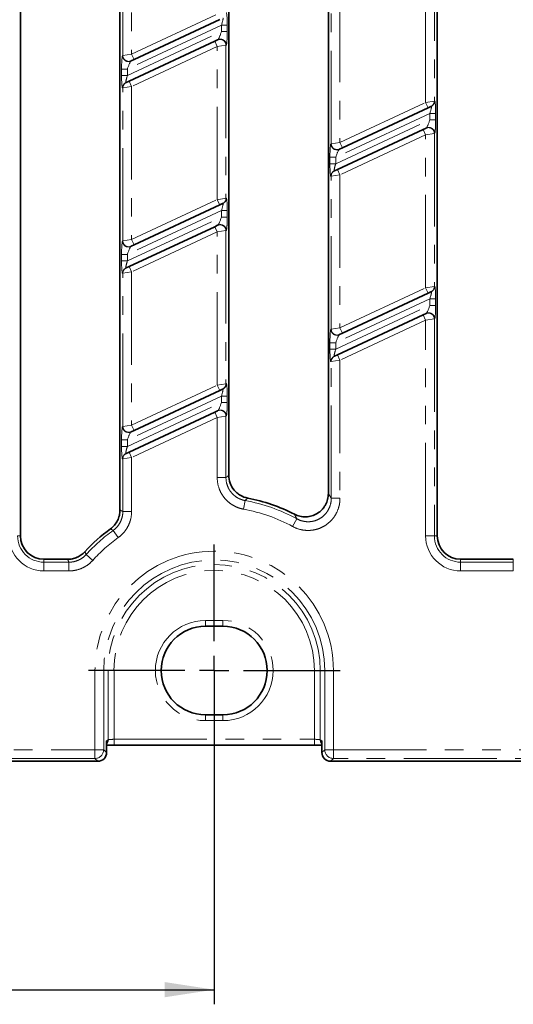
# Model space of a CAD drawing. Units: millimetres. Extents: x -83 to 1401, y -3 to 370.
# Drawn here: x 191 to 225, y 145 to 212 of the extents above; entities that cross this region are included whole.
import ezdxf

# ---------------------------------------------------------------- set-up
doc = ezdxf.new("R2010")
doc.units = ezdxf.units.MM
doc.linetypes.add('PHANTOM', pattern=[12.7, 6.35, -1.27, 1.27, -1.27, 1.27, -1.27])
doc.layers.add('FORMAT', color=7, linetype='Continuous')
doc.styles.add('SLDTEXTSTYLE1', font='TXT', dxfattribs={"width": 0.7})
doc.dimstyles.new('SLDDIMSTYLE1', dxfattribs={"dimtxt": 3.393075, "dimasz": 3.393075, "dimexe": 0, "dimexo": 0.0625, "dimgap": 0.848269, "dimtad": 2, "dimdec": 1, "dimlfac": 2.5, "dimrnd": 1e-09, "dimzin": 12, "dimdsep": 46, "dimtxsty": 'SLDTEXTSTYLE1', "dimsah": 1, "dimcen": 0.09, "dimadec": 0, "dimazin": 3, "dimtfac": 1, "dimtdec": 1, "dimtofl": 0, "dimtmove": 0, "dimatfit": 3, "dimfxl": 0, "dimfrac": 2, "dimtolj": 1, "dimtzin": 12, "dimarcsym": 0})

# ---------------------------------------------------------------- blocks, each defined once
blk = doc.blocks.new('_D_4')
at = {"layer": 'FORMAT'}
for p, q in [((71.06, 167.356), (71.06, 144.556)), ((204.66, 167.356), (204.66, 144.556)), ((71.06, 145.556), (204.66, 145.556))]:
    blk.add_line(p, q, dxfattribs=at)
for points in [[(71.06, 145.556), (74.453, 145.034), (74.453, 146.078)], [(204.66, 145.556), (201.267, 146.078), (201.267, 145.034)]]:
    blk.add_solid(points, dxfattribs=at)
at = {"layer": 'FORMAT', "insert": (134.706, 150.331), "char_height": 3.7042, "attachment_point": 1, "style": 'SLDTEXTSTYLE1'}
blk.add_mtext('334', dxfattribs=at)
blk = doc.blocks.new('SW_CENTERMARKSYMBOL_1')
at = {"layer": 'FORMAT', "color": 0}
for p, q in [((0, 2), (0, 8.6)), ((0, 0), (0, 1)), ((-2, 0), (-8.6, 0)), ((0, 0), (-1, 0)), ((0, 0), (0, -1)), ((0, 0), (1, 0)), ((2, 0), (8.6, 0)), ((0, -2), (0, -8.6))]:
    blk.add_line(p, q, dxfattribs=at)

msp = doc.modelspace()

# ---------------------------------------------------------------- linework, layer by layer
at = {"color": 7, "linetype": 'Continuous', "lineweight": 35}
for p, q in [((191.42, 254.556), (191.42, 176.556)), ((219.9, 254.556), (219.9, 176.556)), ((198.22, 178.322), (198.22, 252.79)), ((212.46, 179.45), (212.46, 251.661)), ((205.66, 250.412), (205.66, 180.7)), ((205.034, 211.827), (199.184, 209.099)), ((198.846, 207.618), (204.696, 210.346)), ((204.696, 210.346), (204.895, 210.439)), ((204.895, 210.439), (204.915, 210.447)), ((198.985, 209.006), (198.966, 208.997)), ((199.184, 209.099), (198.985, 209.006)), ((198.628, 207.516), (198.647, 207.525)), ((198.647, 207.525), (198.846, 207.618)), ((219.474, 205.892), (219.274, 205.8)), ((219.493, 205.901), (219.474, 205.892)), ((219.274, 205.8), (213.424, 203.071)), ((213.086, 201.59), (218.936, 204.318)), ((218.936, 204.318), (219.135, 204.411)), ((219.135, 204.411), (219.155, 204.42)), ((213.225, 202.979), (213.206, 202.97)), ((213.424, 203.071), (213.225, 202.979)), ((212.868, 201.488), (212.887, 201.497)), ((212.887, 201.497), (213.086, 201.59)), ((205.034, 199.159), (199.184, 196.431)), ((205.234, 199.252), (205.034, 199.159)), ((205.253, 199.261), (205.234, 199.252)), ((204.696, 197.678), (204.895, 197.771)), ((204.895, 197.771), (204.915, 197.779)), ((198.846, 194.95), (204.696, 197.678)), ((199.184, 196.431), (198.985, 196.338)), ((198.985, 196.338), (198.966, 196.329)), ((198.628, 194.848), (198.647, 194.857)), ((198.647, 194.857), (198.846, 194.95)), ((219.274, 193.132), (213.424, 190.403)), ((219.474, 193.224), (219.274, 193.132)), ((219.493, 193.233), (219.474, 193.224)), ((218.936, 191.65), (219.135, 191.743)), ((219.135, 191.743), (219.155, 191.752)), ((213.086, 188.922), (218.936, 191.65)), ((213.424, 190.403), (213.225, 190.311)), ((213.225, 190.311), (213.206, 190.302)), ((212.868, 188.82), (212.887, 188.829)), ((212.887, 188.829), (213.086, 188.922)), ((205.034, 186.491), (199.184, 183.763)), ((205.234, 186.584), (205.034, 186.491)), ((205.253, 186.593), (205.234, 186.584)), ((198.846, 182.282), (204.696, 185.01)), ((204.696, 185.01), (204.895, 185.103)), ((204.895, 185.103), (204.915, 185.111)), ((198.985, 183.67), (198.966, 183.661)), ((199.184, 183.763), (198.985, 183.67)), ((198.647, 182.189), (198.846, 182.282)), ((198.628, 182.18), (198.647, 182.189)), ((193.02, 174.956), (194.647, 174.956)), ((221.5, 174.956), (225.1, 174.956)), ((204.06, 170.377), (205.26, 170.377)), ((205.26, 164.334), (204.06, 164.334)), ((197.305, 162.555), (197.305, 161.754)), ((197.812, 162.258), (211.509, 162.258)), ((212.015, 161.754), (212.015, 162.555)), ((79.013, 161.156), (196.707, 161.156)), ((212.613, 161.156), (236.862, 161.156))]:
    msp.add_line(p, q, dxfattribs=at)
at = {"color": 8, "linetype": 'PHANTOM', "lineweight": 18}
for p, q in [((198.417, 209.369), (198.417, 219.83)), ((199.015, 219.923), (199.015, 209.462)), ((219.105, 206.162), (219.105, 216.623)), ((219.703, 216.716), (219.703, 206.255)), ((213.255, 213.895), (213.255, 203.434)), ((212.657, 203.341), (212.657, 213.802)), ((199.015, 209.462), (204.865, 212.19)), ((205.154, 211.442), (198.727, 208.445)), ((205.154, 211.442), (205.552, 211.442)), ((205.154, 211), (205.154, 211.442)), ((205.552, 211.442), (205.552, 211)), ((198.727, 208.003), (205.154, 211)), ((205.154, 211), (205.552, 211)), ((204.865, 209.983), (199.015, 207.255)), ((204.696, 210.346), (204.865, 209.983)), ((205.463, 210.076), (204.865, 209.983)), ((204.865, 199.522), (204.865, 209.983)), ((205.482, 210.085), (205.463, 210.076)), ((205.463, 210.076), (205.463, 199.615)), ((198.398, 209.36), (198.417, 209.369)), ((198.417, 209.369), (199.015, 209.462)), ((199.015, 209.462), (199.184, 209.099)), ((198.328, 208.003), (198.328, 208.445)), ((198.328, 208.445), (198.727, 208.445)), ((198.328, 208.003), (198.727, 208.003)), ((198.727, 208.445), (198.727, 208.003)), ((199.015, 207.255), (198.417, 207.162)), ((199.015, 207.255), (198.846, 207.618)), ((199.015, 207.255), (199.015, 196.794)), ((198.417, 207.162), (198.398, 207.153)), ((198.417, 196.701), (198.417, 207.162)), ((213.255, 203.434), (219.105, 206.162)), ((219.105, 206.162), (219.703, 206.255)), ((219.274, 205.8), (219.105, 206.162)), ((219.703, 206.255), (219.722, 206.264)), ((219.394, 205.414), (212.967, 202.417)), ((219.394, 205.414), (219.792, 205.414)), ((219.394, 204.972), (219.394, 205.414)), ((219.792, 205.414), (219.792, 204.972)), ((212.967, 201.976), (219.394, 204.972)), ((219.394, 204.972), (219.792, 204.972)), ((219.105, 203.955), (213.255, 201.227)), ((218.936, 204.318), (219.105, 203.955)), ((219.703, 204.048), (219.105, 203.955)), ((219.105, 193.494), (219.105, 203.955)), ((219.722, 204.057), (219.703, 204.048)), ((219.703, 204.048), (219.703, 193.587)), ((212.638, 203.332), (212.657, 203.341)), ((212.657, 203.341), (213.255, 203.434)), ((213.255, 203.434), (213.424, 203.071)), ((212.568, 201.976), (212.568, 202.417)), ((212.568, 202.417), (212.967, 202.417)), ((212.568, 201.976), (212.967, 201.976)), ((212.967, 202.417), (212.967, 201.976)), ((212.657, 201.134), (212.638, 201.125)), ((213.255, 201.227), (212.657, 201.134)), ((212.657, 190.673), (212.657, 201.134)), ((213.255, 201.227), (213.086, 201.59)), ((213.255, 201.227), (213.255, 190.766)), ((199.015, 196.794), (204.865, 199.522)), ((204.865, 199.522), (205.463, 199.615)), ((205.034, 199.159), (204.865, 199.522)), ((205.463, 199.615), (205.482, 199.624)), ((205.154, 198.774), (198.727, 195.777)), ((205.154, 198.774), (205.552, 198.774)), ((205.154, 198.332), (205.154, 198.774)), ((205.552, 198.774), (205.552, 198.332)), ((198.727, 195.335), (205.154, 198.332)), ((205.154, 198.332), (205.552, 198.332)), ((204.865, 197.315), (199.015, 194.587)), ((204.696, 197.678), (204.865, 197.315)), ((205.463, 197.408), (204.865, 197.315)), ((204.865, 186.854), (204.865, 197.315)), ((205.482, 197.417), (205.463, 197.408)), ((205.463, 197.408), (205.463, 186.947)), ((198.398, 196.692), (198.417, 196.701)), ((198.417, 196.701), (199.015, 196.794)), ((199.015, 196.794), (199.184, 196.431)), ((198.328, 195.335), (198.328, 195.777)), ((198.328, 195.777), (198.727, 195.777)), ((198.727, 195.777), (198.727, 195.335)), ((198.328, 195.335), (198.727, 195.335)), ((198.417, 194.494), (198.398, 194.485)), ((199.015, 194.587), (198.417, 194.494)), ((198.417, 184.033), (198.417, 194.494)), ((199.015, 194.587), (198.846, 194.95)), ((199.015, 194.587), (199.015, 184.126)), ((213.255, 190.766), (219.105, 193.494)), ((219.105, 193.494), (219.703, 193.587)), ((219.274, 193.132), (219.105, 193.494)), ((219.703, 193.587), (219.722, 193.596)), ((219.394, 192.746), (212.967, 189.749)), ((219.394, 192.746), (219.792, 192.746)), ((219.394, 192.304), (219.394, 192.746)), ((219.792, 192.746), (219.792, 192.304)), ((212.967, 189.308), (219.394, 192.304)), ((219.394, 192.304), (219.792, 192.304)), ((219.105, 191.287), (213.255, 188.559)), ((218.936, 191.65), (219.105, 191.287)), ((219.703, 191.38), (219.105, 191.287)), ((219.105, 176.556), (219.105, 191.287)), ((219.722, 191.389), (219.703, 191.38)), ((219.703, 191.38), (219.703, 176.556)), ((212.638, 190.664), (212.657, 190.673)), ((212.657, 190.673), (213.255, 190.766)), ((213.255, 190.766), (213.424, 190.403)), ((212.568, 189.308), (212.568, 189.749)), ((212.568, 189.749), (212.967, 189.749)), ((212.967, 189.749), (212.967, 189.308)), ((212.568, 189.308), (212.967, 189.308)), ((212.657, 188.466), (212.638, 188.457)), ((213.255, 188.559), (212.657, 188.466)), ((212.657, 179.123), (212.657, 188.466)), ((213.255, 188.559), (213.086, 188.922)), ((213.255, 188.559), (213.255, 179.123)), ((199.015, 184.126), (204.865, 186.854)), ((204.865, 186.854), (205.463, 186.947)), ((205.034, 186.491), (204.865, 186.854)), ((205.463, 186.947), (205.482, 186.956)), ((205.154, 186.106), (198.727, 183.109)), ((198.727, 182.667), (205.154, 185.664)), ((205.154, 186.106), (205.552, 186.106)), ((205.154, 185.664), (205.154, 186.106)), ((205.154, 185.664), (205.552, 185.664)), ((205.552, 186.106), (205.552, 185.664)), ((204.696, 185.01), (204.865, 184.647)), ((204.865, 184.647), (199.015, 181.919)), ((205.463, 184.74), (204.865, 184.647)), ((204.865, 180.537), (204.865, 184.647)), ((205.482, 184.749), (205.463, 184.74)), ((205.463, 184.74), (205.463, 180.537)), ((198.398, 184.024), (198.417, 184.033)), ((198.417, 184.033), (199.015, 184.126)), ((199.015, 184.126), (199.184, 183.763)), ((198.328, 182.667), (198.328, 183.109)), ((198.328, 183.109), (198.727, 183.109)), ((198.727, 183.109), (198.727, 182.667)), ((198.328, 182.667), (198.727, 182.667)), ((199.015, 181.919), (198.846, 182.282)), ((198.417, 181.826), (198.398, 181.817)), ((199.015, 181.919), (198.417, 181.826)), ((198.417, 178.221), (198.417, 181.826)), ((199.015, 181.919), (199.015, 178.221)), ((204.865, 180.537), (205.463, 180.537)), ((206.772, 178.968), (206.665, 178.38)), ((212.657, 179.123), (213.255, 179.123)), ((198.417, 178.221), (199.015, 178.221)), ((210.301, 177.723), (210.016, 177.198)), ((197.756, 176.929), (198.105, 176.444)), ((191.223, 176.556), (191.42, 176.556)), ((219.703, 176.556), (219.105, 176.556)), ((219.703, 176.556), (219.9, 176.556)), ((193.02, 174.759), (193.02, 174.956)), ((195.915, 175.282), (196.358, 174.881)), ((221.5, 174.759), (221.5, 174.956)), ((225.1, 174.759), (225.1, 174.956)), ((193.02, 174.759), (193.02, 174.161)), ((193.02, 174.759), (194.734, 174.759)), ((194.734, 174.759), (194.734, 174.161)), ((221.5, 174.759), (221.5, 174.161)), ((221.5, 174.759), (225.1, 174.759)), ((225.1, 174.759), (225.1, 174.161)), ((194.734, 174.161), (193.02, 174.161)), ((225.1, 174.161), (221.5, 174.161)), ((204.06, 170.777), (205.26, 170.777)), ((204.06, 170.377), (204.06, 170.777)), ((205.26, 170.777), (205.26, 170.377)), ((196.51, 161.951), (196.51, 167.356)), ((196.51, 167.356), (197.108, 167.356)), ((197.108, 167.356), (197.108, 161.951)), ((197.413, 167.356), (197.108, 167.356)), ((197.413, 162.62), (197.413, 167.356)), ((197.812, 167.356), (197.413, 167.356)), ((197.812, 167.356), (197.812, 162.658)), ((211.509, 167.356), (211.907, 167.356)), ((211.509, 162.658), (211.509, 167.356)), ((211.907, 167.356), (212.212, 167.356)), ((211.907, 167.356), (211.907, 162.62)), ((212.81, 167.356), (212.212, 167.356)), ((212.212, 161.951), (212.212, 167.356)), ((212.81, 167.356), (212.81, 161.951)), ((204.06, 164.334), (204.06, 163.934)), ((205.26, 163.934), (205.26, 164.334)), ((205.26, 163.934), (204.06, 163.934)), ((197.305, 162.555), (197.413, 162.62)), ((197.812, 162.258), (197.812, 162.658)), ((197.812, 162.658), (211.509, 162.658)), ((211.509, 162.258), (211.509, 162.658)), ((211.907, 162.62), (212.015, 162.555)), ((79.21, 161.951), (196.51, 161.951)), ((196.51, 161.951), (197.108, 161.951)), ((196.51, 161.353), (196.51, 161.951)), ((197.108, 161.951), (197.305, 161.754)), ((212.015, 161.754), (212.212, 161.951)), ((212.81, 161.951), (212.212, 161.951)), ((212.81, 161.951), (236.665, 161.951)), ((212.81, 161.951), (212.81, 161.353)), ((196.51, 161.353), (79.21, 161.353)), ((196.707, 161.156), (196.51, 161.353)), ((212.81, 161.353), (212.613, 161.156)), ((236.665, 161.353), (212.81, 161.353))]:
    msp.add_line(p, q, dxfattribs=at)
for centre, radius, start, end in [((205.063, 210.076), 0.4, 0.06799, 114.79285), ((205.082, 210.084), 0.4, 0.06799, 114.79285), ((198.798, 209.36), 0.4, 180.06799, 294.79285), ((198.817, 209.369), 0.4, 180.06799, 294.79285), ((198.796, 207.155), 0.398, 115.06223, 180.28065), ((198.815, 207.164), 0.398, 115.06223, 180.28065), ((219.305, 206.253), 0.398, 295.06223, 0.28065), ((219.324, 206.262), 0.398, 295.06223, 0.28065), ((219.303, 204.048), 0.4, 0.06799, 114.79285), ((219.322, 204.057), 0.4, 0.06799, 114.79285), ((213.038, 203.333), 0.4, 180.06799, 294.79285), ((213.057, 203.342), 0.4, 180.06799, 294.79285), ((213.036, 201.127), 0.398, 115.06223, 180.28065), ((213.055, 201.136), 0.398, 115.06223, 180.28065), ((205.065, 199.613), 0.398, 295.06223, 0.28065), ((205.084, 199.622), 0.398, 295.06223, 0.28065), ((205.063, 197.408), 0.4, 0.06799, 114.79285), ((205.082, 197.416), 0.4, 0.06799, 114.79285), ((198.798, 196.692), 0.4, 180.06799, 294.79285), ((198.817, 196.701), 0.4, 180.06799, 294.79285), ((198.796, 194.487), 0.398, 115.06223, 180.28065), ((198.815, 194.496), 0.398, 115.06223, 180.28065), ((219.305, 193.585), 0.398, 295.06223, 0.28065), ((219.324, 193.594), 0.398, 295.06223, 0.28065), ((219.303, 191.38), 0.4, 0.06799, 114.79285), ((219.322, 191.389), 0.4, 0.06799, 114.79285), ((213.038, 190.665), 0.4, 180.06799, 294.79285), ((213.057, 190.674), 0.4, 180.06799, 294.79285), ((213.036, 188.459), 0.398, 115.06223, 180.28065), ((213.055, 188.468), 0.398, 115.06223, 180.28065), ((205.065, 186.945), 0.398, 295.06223, 0.28065), ((205.084, 186.954), 0.398, 295.06223, 0.28065), ((205.063, 184.74), 0.4, 0.06799, 114.79285), ((205.082, 184.748), 0.4, 0.06799, 114.79285), ((198.798, 184.024), 0.4, 180.06799, 294.79285), ((198.817, 184.033), 0.4, 180.06799, 294.79285), ((198.796, 181.819), 0.398, 115.06223, 180.28065), ((198.815, 181.828), 0.398, 115.06223, 180.28065), ((204.66, 167.356), 11.803, 61.44787, 79.6936), ((204.66, 167.356), 11.205, 61.44787, 79.6936), ((204.66, 167.356), 11.803, 125.80139, 137.81204), ((193.02, 176.556), 2.395, 180, 270), ((193.02, 176.556), 1.797, 180, 270), ((204.66, 167.356), 11.205, 125.80139, 137.81204), ((221.5, 176.556), 2.395, 180, 270), ((221.5, 176.556), 1.797, 180, 270), ((204.66, 167.356), 8.15, 0, 180), ((204.66, 167.356), 7.552, 0, 180), ((204.66, 167.356), 7.247, 0, 180), ((204.66, 167.356), 6.849, 0, 180), ((204.06, 167.356), 3.422, 90, 270), ((205.26, 167.356), 3.422, 270, 90), ((197.015, 162.618), 0.398, 316.77467, 0.30317), ((212.305, 162.618), 0.398, 179.69683, 223.22533), ((196.505, 161.956), 0.603, 270.50813, 359.49187), ((212.815, 161.956), 0.603, 180.50813, 269.49187)]:
    msp.add_arc(centre, radius, start, end, dxfattribs=at)
at = {"color": 7, "linetype": 'Continuous', "lineweight": 35}
for centre, radius, start, end in [((204.66, 167.356), 12, 62.8363, 78.9997), ((204.66, 167.356), 12, 126.22753, 137.44282), ((193.02, 176.556), 1.6, 180, 270), ((221.5, 176.556), 1.6, 180, 270), ((204.06, 167.356), 3.022, 90, 270), ((205.26, 167.356), 3.022, 270, 90)]:
    msp.add_arc(centre, radius, start, end, dxfattribs=at)
at = {"color": 8, "linetype": 'PHANTOM', "lineweight": 18}
for centre, major_axis, ratio, start_param, end_param in [((205.084, 211.409), (0.175, 0.521), 0.102298, 4.80941, 6.380206), ((205.482, 211.409), (0.003, 0.883), 0.079183, 4.74958, 6.320376), ((205.084, 210.968), (0.175, 0.521), 0.102298, 3.238614, 4.80941), ((205.482, 210.968), (0.003, 0.883), 0.079183, 3.178783, 4.74958), ((198.398, 208.477), (0.003, 0.883), 0.079183, 0.037191, 1.607987), ((198.797, 208.477), (0.175, 0.521), 0.102298, 0.097021, 1.667817), ((198.398, 208.036), (0.003, 0.883), 0.079183, 1.607987, 3.178783), ((198.797, 208.036), (0.175, 0.521), 0.102298, 1.667817, 3.238614), ((219.324, 205.381), (0.175, 0.521), 0.102298, 4.80941, 6.380206), ((219.722, 205.381), (0.003, 0.883), 0.079183, 4.74958, 6.320376), ((219.324, 204.94), (0.175, 0.521), 0.102298, 3.238614, 4.80941), ((219.722, 204.94), (0.003, 0.883), 0.079183, 3.178783, 4.74958), ((212.638, 202.449), (0.003, 0.883), 0.079183, 0.037191, 1.607987), ((213.037, 202.449), (0.175, 0.521), 0.102298, 0.097021, 1.667817), ((212.638, 202.008), (0.003, 0.883), 0.079183, 1.607987, 3.178783), ((213.037, 202.008), (0.175, 0.521), 0.102298, 1.667817, 3.238614), ((205.084, 198.741), (0.175, 0.521), 0.102298, 4.80941, 6.380206), ((205.482, 198.741), (0.003, 0.883), 0.079183, 4.74958, 6.320376), ((205.084, 198.3), (0.175, 0.521), 0.102298, 3.238614, 4.80941), ((205.482, 198.3), (0.003, 0.883), 0.079183, 3.178783, 4.74958), ((198.398, 195.809), (0.003, 0.883), 0.079183, 0.037191, 1.607987), ((198.797, 195.809), (0.175, 0.521), 0.102298, 0.097021, 1.667817), ((198.398, 195.368), (0.003, 0.883), 0.079183, 1.607987, 3.178783), ((198.797, 195.368), (0.175, 0.521), 0.102298, 1.667817, 3.238614), ((219.324, 192.713), (0.175, 0.521), 0.102298, 4.80941, 6.380206), ((219.722, 192.713), (0.003, 0.883), 0.079183, 4.74958, 6.320376), ((219.324, 192.272), (0.175, 0.521), 0.102298, 3.238614, 4.80941), ((219.722, 192.272), (0.003, 0.883), 0.079183, 3.178783, 4.74958), ((212.638, 189.781), (0.003, 0.883), 0.079183, 0.037191, 1.607987), ((213.037, 189.781), (0.175, 0.521), 0.102298, 0.097021, 1.667817), ((212.638, 189.34), (0.003, 0.883), 0.079183, 1.607987, 3.178783), ((213.037, 189.34), (0.175, 0.521), 0.102298, 1.667817, 3.238614), ((205.084, 186.073), (0.175, 0.521), 0.102298, 4.80941, 6.380206), ((205.482, 186.073), (0.003, 0.883), 0.079183, 4.74958, 6.320376), ((205.084, 185.632), (0.175, 0.521), 0.102298, 3.238614, 4.80941), ((205.482, 185.632), (0.003, 0.883), 0.079183, 3.178783, 4.74958), ((198.398, 183.141), (0.003, 0.883), 0.079183, 0.037191, 1.607987), ((198.797, 183.141), (0.175, 0.521), 0.102298, 0.097021, 1.667817), ((198.398, 182.7), (0.003, 0.883), 0.079183, 1.607987, 3.178783), ((198.797, 182.7), (0.175, 0.521), 0.102298, 1.667817, 3.238614), ((197.812, 162.616), (0.4, 0), 0.104816, 1.570796, 3.054326), ((211.509, 162.616), (0.4, 0), 0.104816, 0.087266, 1.570796)]:
    msp.add_ellipse(centre, major_axis=major_axis, ratio=ratio, start_param=start_param, end_param=end_param, dxfattribs=at)
at = {"color": 7, "linetype": 'Continuous', "lineweight": 35}
for centre, major_axis, ratio, start_param, end_param in [((211.509, 162.217), (0.8, 0), 0.052408, 1.323243, 1.570796), ((196.703, 161.758), (0.427, -0.427), 0.992433, 5.501585, 7.064785), ((212.617, 161.758), (0.427, 0.427), 0.992433, 2.359993, 3.923193)]:
    msp.add_ellipse(centre, major_axis=major_axis, ratio=ratio, start_param=start_param, end_param=end_param, dxfattribs=at)
at = {"color": 8, "linetype": 'PHANTOM', "lineweight": 18}
for points, knots in [([(206.665, 178.38), (206.539, 178.403), (206.415, 178.437), (206.178, 178.525), (206.063, 178.579), (205.843, 178.707), (205.738, 178.781), (205.545, 178.944), (205.455, 179.034), (205.292, 179.23), (205.219, 179.335), (205.093, 179.554), (205.04, 179.669), (204.909, 180.03), (204.865, 180.28), (204.865, 180.537)], [0, 0, 0, 0, 0.125, 0.125, 0.25, 0.25, 0.375, 0.375, 0.5, 0.5, 0.625, 0.625, 0.75, 0.75, 1, 1, 1, 1]), ([(205.463, 180.537), (205.485, 180.555), (205.506, 180.573), (205.528, 180.591), (205.572, 180.627), (205.616, 180.664), (205.66, 180.7)], [0.001378139, 0.001378139, 0.001378139, 0.001378139, 0.003242106, 0.003242106, 0.003242106, 0.00704513, 0.00704513, 0.00704513, 0.00704513]), ([(205.463, 180.537), (205.463, 180.35), (205.494, 180.168), (205.589, 179.905), (205.627, 179.821), (205.719, 179.662), (205.772, 179.585), (205.891, 179.442), (205.956, 179.377), (206.097, 179.259), (206.173, 179.205), (206.334, 179.112), (206.417, 179.073), (206.59, 179.009), (206.68, 178.985), (206.772, 178.968)], [0, 0, 0, 0, 0.25, 0.25, 0.375, 0.375, 0.5, 0.5, 0.625, 0.625, 0.75, 0.75, 0.875, 0.875, 1, 1, 1, 1]), ([(206.95, 179.135), (206.91, 179.098), (206.87, 179.061), (206.83, 179.024), (206.811, 179.005), (206.791, 178.987), (206.772, 178.968)], [0, 0, 0, 0, 0.00380084, 0.00380084, 0.00380084, 0.005663716, 0.005663716, 0.005663716, 0.005663716]), ([(213.255, 179.123), (213.255, 179.028), (213.249, 178.932), (213.225, 178.745), (213.207, 178.652), (213.135, 178.379), (213.063, 178.2), (212.924, 177.953), (212.873, 177.874), (212.759, 177.723), (212.697, 177.65), (212.498, 177.447), (212.35, 177.33), (212.104, 177.184), (212.019, 177.141), (211.846, 177.067), (211.757, 177.035), (211.576, 176.984), (211.482, 176.964), (211.294, 176.937), (211.2, 176.929), (211.011, 176.927), (210.917, 176.932), (210.729, 176.953), (210.634, 176.97), (210.359, 177.039), (210.183, 177.107), (210.016, 177.198)], [0, 0, 0, 0, 0.0625, 0.0625, 0.125, 0.125, 0.25, 0.25, 0.3125, 0.3125, 0.375, 0.375, 0.5, 0.5, 0.5625, 0.5625, 0.625, 0.625, 0.6875, 0.6875, 0.75, 0.75, 0.8125, 0.8125, 0.875, 0.875, 1, 1, 1, 1]), ([(210.301, 177.723), (210.423, 177.656), (210.551, 177.606), (210.752, 177.555), (210.82, 177.542), (210.958, 177.525), (211.026, 177.521), (211.164, 177.522), (211.232, 177.527), (211.37, 177.546), (211.438, 177.561), (211.637, 177.616), (211.765, 177.67), (212.004, 177.812), (212.112, 177.897), (212.256, 178.046), (212.302, 178.1), (212.384, 178.211), (212.421, 178.269), (212.521, 178.449), (212.573, 178.58), (212.641, 178.846), (212.658, 178.984), (212.657, 179.123)], [0, 0, 0, 0, 0.125, 0.125, 0.1875, 0.1875, 0.25, 0.25, 0.3125, 0.3125, 0.375, 0.375, 0.5, 0.5, 0.625, 0.625, 0.6875, 0.6875, 0.75, 0.75, 0.875, 0.875, 1, 1, 1, 1]), ([(212.46, 179.45), (212.512, 179.366), (212.564, 179.28), (212.615, 179.194), (212.629, 179.17), (212.643, 179.147), (212.657, 179.123)], [0, 0, 0, 0, 0.004496985, 0.004496985, 0.004496985, 0.00571106, 0.00571106, 0.00571106, 0.00571106]), ([(198.22, 178.322), (198.262, 178.3), (198.304, 178.279), (198.346, 178.258), (198.37, 178.246), (198.393, 178.233), (198.417, 178.221)], [0, 0, 0, 0, 0.003616938, 0.003616938, 0.003616938, 0.005657809, 0.005657809, 0.005657809, 0.005657809]), ([(197.756, 176.929), (197.859, 177.003), (197.951, 177.087), (198.114, 177.277), (198.186, 177.383), (198.3, 177.606), (198.344, 177.724), (198.403, 177.97), (198.417, 178.095), (198.417, 178.221)], [0, 0, 0, 0, 0.25, 0.25, 0.5, 0.5, 0.75, 0.75, 1, 1, 1, 1]), ([(199.015, 178.221), (199.015, 178.047), (198.994, 177.876), (198.933, 177.623), (198.908, 177.539), (198.848, 177.377), (198.813, 177.299), (198.696, 177.069), (198.598, 176.923), (198.373, 176.662), (198.247, 176.546), (198.105, 176.444)], [0, 0, 0, 0, 0.25, 0.25, 0.375, 0.375, 0.5, 0.5, 0.75, 0.75, 1, 1, 1, 1]), ([(210.301, 177.723), (210.29, 177.746), (210.278, 177.768), (210.267, 177.79), (210.224, 177.871), (210.181, 177.952), (210.138, 178.032)], [0.001385994, 0.001385994, 0.001385994, 0.001385994, 0.002597227, 0.002597227, 0.002597227, 0.007084035, 0.007084035, 0.007084035, 0.007084035]), ([(197.756, 176.929), (197.727, 176.945), (197.698, 176.962), (197.669, 176.979), (197.635, 176.998), (197.602, 177.017), (197.568, 177.036)], [0.001375559, 0.001375559, 0.001375559, 0.001375559, 0.004, 0.004, 0.004, 0.007032131, 0.007032131, 0.007032131, 0.007032131]), ([(194.734, 174.759), (194.723, 174.783), (194.712, 174.807), (194.702, 174.831), (194.683, 174.872), (194.665, 174.914), (194.647, 174.956)], [0.001375524, 0.001375524, 0.001375524, 0.001375524, 0.003441618, 0.003441618, 0.003441618, 0.007031946, 0.007031946, 0.007031946, 0.007031946]), ([(194.734, 174.759), (194.845, 174.759), (194.955, 174.77), (195.171, 174.816), (195.278, 174.85), (195.481, 174.94), (195.576, 174.995), (195.756, 175.124), (195.84, 175.199), (195.915, 175.282)], [0, 0, 0, 0, 0.25, 0.25, 0.5, 0.5, 0.75, 0.75, 1, 1, 1, 1]), ([(196.358, 174.881), (196.254, 174.767), (196.139, 174.664), (195.892, 174.486), (195.76, 174.41), (195.482, 174.287), (195.335, 174.24), (195.038, 174.177), (194.887, 174.161), (194.734, 174.161)], [0, 0, 0, 0, 0.25, 0.25, 0.5, 0.5, 0.75, 0.75, 1, 1, 1, 1])]:
    msp.add_open_spline(points, degree=3, knots=knots, dxfattribs=at)
at = {"color": 7, "linetype": 'Continuous', "lineweight": 35}
for points, knots in [([(205.66, 180.7), (205.66, 180.515), (205.691, 180.335), (205.816, 179.987), (205.907, 179.828), (206.083, 179.614), (206.147, 179.549), (206.285, 179.43), (206.36, 179.376), (206.598, 179.235), (206.768, 179.171), (206.95, 179.135)], [0, 0, 0, 0, 0.25, 0.25, 0.5, 0.5, 0.625, 0.625, 0.75, 0.75, 1, 1, 1, 1]), ([(210.138, 178.032), (210.261, 177.97), (210.388, 177.923), (210.587, 177.879), (210.655, 177.868), (210.791, 177.855), (210.859, 177.853), (210.994, 177.857), (211.061, 177.864), (211.196, 177.886), (211.263, 177.901), (211.459, 177.959), (211.583, 178.014), (211.817, 178.158), (211.922, 178.243), (212.064, 178.39), (212.108, 178.443), (212.189, 178.553), (212.226, 178.61), (212.324, 178.787), (212.375, 178.916), (212.443, 179.179), (212.46, 179.313), (212.46, 179.45)], [0, 0, 0, 0, 0.125, 0.125, 0.1875, 0.1875, 0.25, 0.25, 0.3125, 0.3125, 0.375, 0.375, 0.5, 0.5, 0.625, 0.625, 0.6875, 0.6875, 0.75, 0.75, 0.875, 0.875, 1, 1, 1, 1]), ([(197.568, 177.036), (197.67, 177.11), (197.76, 177.195), (197.921, 177.384), (197.991, 177.49), (198.104, 177.711), (198.147, 177.829), (198.205, 178.072), (198.22, 178.196), (198.22, 178.322)], [0, 0, 0, 0, 0.25, 0.25, 0.5, 0.5, 0.75, 0.75, 1, 1, 1, 1]), ([(194.647, 174.956), (194.758, 174.956), (194.867, 174.967), (195.081, 175.012), (195.187, 175.046), (195.388, 175.134), (195.483, 175.188), (195.662, 175.316), (195.746, 175.39), (195.821, 175.472)], [0, 0, 0, 0, 0.25, 0.25, 0.5, 0.5, 0.75, 0.75, 1, 1, 1, 1]), ([(197.305, 162.248), (197.37, 162.251), (197.508, 162.256), (197.696, 162.258), (197.799, 162.258), (197.812, 162.258)], [0, 0, 0, 0, 0.442131, 0.930368, 1, 1, 1, 1]), ([(211.698, 162.257), (211.779, 162.256), (211.901, 162.254), (211.986, 162.249), (212.015, 162.248)], [0, 0, 0, 0, 0.662917, 1, 1, 1, 1])]:
    msp.add_open_spline(points, degree=3, knots=knots, dxfattribs=at)
at = {"color": 8, "linetype": 'PHANTOM', "lineweight": 18}
msp.add_open_spline([(195.821, 175.472), (195.852, 175.409), (195.883, 175.345), (195.915, 175.282)], degree=3, dxfattribs=at)

# ---------------------------------------------------------------- block references
at = {"layer": 'FORMAT'}
msp.add_blockref('SW_CENTERMARKSYMBOL_1', (204.66, 167.356), dxfattribs=at)

# ---------------------------------------------------------------- dimensions: what is measured, and where the dimension line sits
dim = msp.add_linear_dim(base=(204.66, 145.556), p1=(71.06, 167.356), p2=(204.66, 167.356), dimstyle='SLDDIMSTYLE1', dxfattribs=at)
dim.commit()
dim.dimension.update_dxf_attribs({"geometry": '_D_4', "text_midpoint": (137.717, 145.556), "dimtype": 160})

doc.saveas('drawing.dxf')
